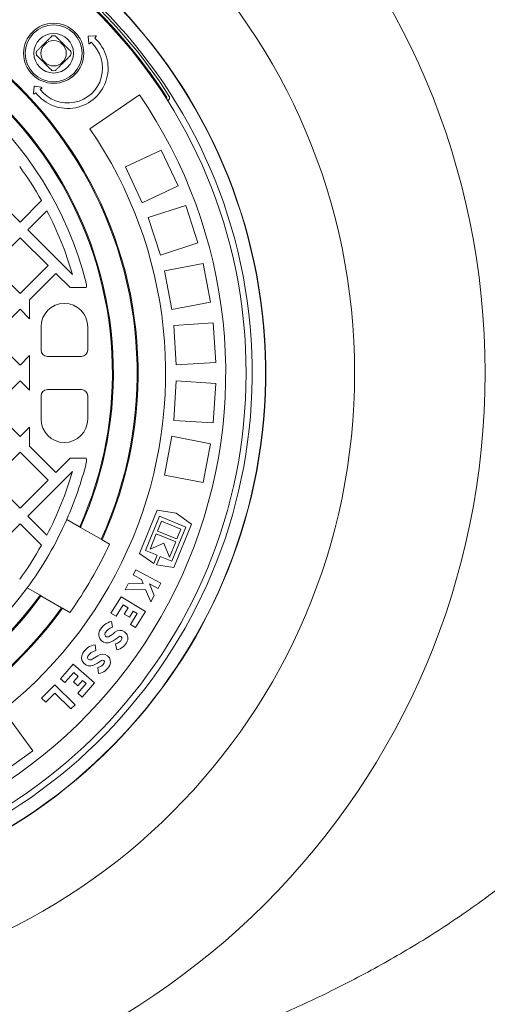
# Model space of a CAD drawing. Units: millimetres. Extents: x 308 to 5463, y 679 to 3753.
# Drawn here: x 4488 to 4784, y 1582 to 2205 of the extents above; entities that cross this region are included whole.
import ezdxf

# ---------------------------------------------------------------- set-up
doc = ezdxf.new("R2010")
doc.units = ezdxf.units.MM
doc.header["$LTSCALE"] = 20
doc.linetypes.add('SLD-Durchgehend', pattern=[0])
doc.layers.add('MAßLINIE_MAßZEICHNUNGEN', color=7, linetype='SLD-Durchgehend')
doc.styles.add('SLDTEXTSTYLE0', font='Opinion Pro')
doc.dimstyles.new('SLDDIMSTYLE0', dxfattribs={"dimtxt": 105.833333, "dimasz": 70, "dimexe": 0, "dimexo": 0.0625, "dimgap": 26.458333, "dimtad": 0, "dimdec": 0, "dimrnd": 1e-09, "dimzin": 12, "dimdsep": 46, "dimtxsty": 'SLDTEXTSTYLE0', "dimsah": 1, "dimcen": 0.09, "dimadec": 0, "dimazin": 3, "dimtfac": 1, "dimtdec": 0, "dimtofl": 0, "dimtmove": 0, "dimatfit": 3, "dimfxl": 1, "dimfrac": 2, "dimtolj": 1, "dimtzin": 12, "dimarcsym": 0})

# ---------------------------------------------------------------- blocks, each defined once
blk = doc.blocks.new('_D')
at = {"layer": 'MAßLINIE_MAßZEICHNUNGEN', "color": 7}
for p, q in [((4317.94, 2526.64), (5405.64, 2526.64)), ((5385.64, 2526.64), (5385.64, 2122.32)), ((5385.64, 1436.74), (5385.64, 1815.79)), ((4317.94, 1436.74), (5405.64, 1436.74))]:
    blk.add_line(p, q, dxfattribs=at)
for points in [[(5385.64, 2526.64), (5355.64, 2456.64), (5415.64, 2456.64)], [(5385.64, 1436.74), (5415.64, 1506.74), (5355.64, 1506.74)]]:
    blk.add_solid(points, dxfattribs=at)
at = {"layer": 'MAßLINIE_MAßZEICHNUNGEN', "color": 7, "insert": (5324.29, 1815.79), "char_height": 105.833, "attachment_point": 1, "rotation": 90, "style": 'SLDTEXTSTYLE0'}
blk.add_mtext('1090', dxfattribs=at)
blk = doc.blocks.new('_D_1')
at = {"layer": 'MAßLINIE_MAßZEICHNUNGEN', "color": 7}
for p, q in [((3429.64, 1919.93), (3429.64, 1157.19)), ((5185.64, 1919.93), (5185.64, 1157.19)), ((3429.64, 1177.19), (4165.05, 1177.19)), ((5185.64, 1177.19), (4450.22, 1177.19))]:
    blk.add_line(p, q, dxfattribs=at)
for points in [[(3429.64, 1177.19), (3499.64, 1147.19), (3499.64, 1207.19)], [(5185.64, 1177.19), (5115.64, 1207.19), (5115.64, 1147.19)]]:
    blk.add_solid(points, dxfattribs=at)
at = {"layer": 'MAßLINIE_MAßZEICHNUNGEN', "color": 7, "insert": (4165.05, 1238.53), "char_height": 105.833, "attachment_point": 1, "style": 'SLDTEXTSTYLE0'}
blk.add_mtext('1756', dxfattribs=at)

msp = doc.modelspace()

# ---------------------------------------------------------------- linework, layer by layer
at = {"color": 7, "linetype": 'SLD-Durchgehend', "lineweight": 18}
for p, q in [((4531.75, 2194.41), (4532.1, 2190.29)), ((4536.27, 2194.93), (4532.14, 2194.85)), ((4535.86, 2193.46), (4536.58, 2194.26)), ((4532.8, 2190.06), (4533.52, 2190.86)), ((4497.5, 2162.77), (4497.1, 2158.65)), ((4502.04, 2162.46), (4497.96, 2163.12)), ((4501.37, 2161.09), (4502.22, 2161.75)), ((4497.74, 2158.3), (4498.59, 2158.95)), ((4564.1, 2157.6), (4532.77, 2136.11)), ((4583.1, 2156.35), (4582.94, 2156.65)), ((4555.21, 2112.01), (4577.83, 2122.65)), ((4588.48, 2100.03), (4577.83, 2122.65)), ((4565.86, 2089.39), (4555.21, 2112.01)), ((4565.86, 2089.39), (4588.48, 2100.03)), ((4470.98, 2094.83), (4488.65, 2077.15)), ((4488.65, 2077.15), (4502.19, 2090.68)), ((4569.59, 2079.95), (4593.37, 2087.67)), ((4601.09, 2063.9), (4593.37, 2087.67)), ((4505.65, 2084.25), (4493.6, 2072.2)), ((4577.32, 2056.17), (4569.59, 2079.95)), ((4493.6, 2072.2), (4521.73, 2044.07)), ((4488.65, 2067.25), (4470.98, 2049.57)), ((4506.33, 2049.57), (4488.65, 2067.25)), ((4577.32, 2056.17), (4601.09, 2063.9)), ((4470.98, 2049.57), (4488.65, 2031.9)), ((4488.65, 2031.9), (4506.33, 2049.57)), ((4579.84, 2046.34), (4604.4, 2051.03)), ((4609.08, 2026.47), (4604.4, 2051.03)), ((4511.28, 2044.62), (4494.64, 2027.98)), ((4520.21, 2035.69), (4511.28, 2044.62)), ((4584.53, 2021.79), (4579.84, 2046.34)), ((4530.37, 2035.69), (4520.21, 2035.69)), ((4494.64, 2027.98), (4494.64, 2016.01)), ((4584.53, 2021.79), (4609.08, 2026.47)), ((4488.65, 2022), (4470.98, 2004.32)), ((4494.64, 2016.01), (4488.65, 2022)), ((4585.8, 2011.72), (4610.75, 2013.29)), ((4612.32, 1988.33), (4610.75, 2013.29)), ((4501.89, 2010.94), (4501.89, 1996.19)), ((4531.39, 2010.94), (4531.39, 1996.19)), ((4587.37, 1986.77), (4585.8, 2011.72)), ((4470.98, 2004.32), (4488.65, 1986.64)), ((4488.65, 1986.64), (4494.64, 1992.62)), ((4494.64, 1992.62), (4494.64, 1970.76)), ((4505.89, 1992.19), (4527.39, 1992.19)), ((4587.37, 1986.77), (4612.32, 1988.33)), ((4488.65, 1976.74), (4470.98, 1959.06)), ((4494.64, 1970.76), (4488.65, 1976.74)), ((4585.8, 1951.67), (4587.37, 1976.62)), ((4587.37, 1976.62), (4612.32, 1975.05)), ((4610.75, 1950.1), (4612.32, 1975.05)), ((4505.89, 1971.19), (4527.39, 1971.19)), ((4501.89, 1967.19), (4501.89, 1952.44)), ((4531.39, 1967.19), (4531.39, 1952.44)), ((4470.98, 1959.06), (4488.65, 1941.39)), ((4585.8, 1951.67), (4610.75, 1950.1)), ((4488.65, 1941.39), (4494.64, 1947.37)), ((4494.64, 1947.37), (4494.64, 1935.4)), ((4579.84, 1917.04), (4584.53, 1941.6)), ((4584.53, 1941.6), (4609.08, 1936.91)), ((4488.65, 1931.49), (4470.98, 1913.81)), ((4506.33, 1913.81), (4488.65, 1931.49)), ((4494.64, 1935.4), (4511.28, 1918.76)), ((4604.4, 1912.35), (4609.08, 1936.91)), ((4511.28, 1918.76), (4520.21, 1927.69)), ((4530.37, 1927.69), (4520.21, 1927.69)), ((4521.73, 1919.31), (4493.6, 1891.18)), ((4470.98, 1913.81), (4488.65, 1896.13)), ((4488.65, 1896.13), (4506.33, 1913.81)), ((4579.84, 1917.04), (4604.4, 1912.35)), ((4575.39, 1894.81), (4564.24, 1867.56)), ((4587.32, 1893.08), (4575.39, 1894.81)), ((4620.96, 1898.45), (4620.66, 1898.55)), ((4493.6, 1891.18), (4505.65, 1879.13)), ((4526.31, 1884.3), (4518.14, 1889.02)), ((4567.88, 1869.33), (4576.74, 1890.99)), ((4578.02, 1887.94), (4575.47, 1881.69)), ((4576.74, 1890.99), (4593.4, 1884.17)), ((4590.35, 1882.89), (4578.02, 1887.94)), ((4597.04, 1885.95), (4587.32, 1893.08)), ((4488.65, 1886.23), (4470.98, 1868.55)), ((4502.19, 1872.7), (4488.65, 1886.23)), ((4526.85, 1883.99), (4526.31, 1884.3)), ((4539.91, 1876.46), (4526.85, 1883.99)), ((4575.47, 1881.69), (4587.79, 1876.65)), ((4593.4, 1884.17), (4584.54, 1862.52)), ((4585.89, 1858.7), (4597.04, 1885.95)), ((4587.79, 1876.65), (4590.35, 1882.89)), ((4540.45, 1876.15), (4539.91, 1876.46)), ((4545.13, 1873.44), (4540.45, 1876.15)), ((4574.72, 1879.86), (4570.8, 1870.28)), ((4587.04, 1874.81), (4574.72, 1879.86)), ((4575.29, 1866.3), (4567.88, 1869.33)), ((4570.8, 1870.28), (4579.48, 1873.92)), ((4579.48, 1873.92), (4583.12, 1865.23)), ((4583.12, 1865.23), (4587.04, 1874.81)), ((4564.24, 1867.56), (4573.14, 1861.03)), ((4573.14, 1861.03), (4575.29, 1866.3)), ((4577.13, 1865.55), (4574.97, 1860.28)), ((4584.54, 1862.52), (4577.13, 1865.55)), ((4561.82, 1857.23), (4560.03, 1853.9)), ((4577.68, 1848.71), (4561.82, 1857.23)), ((4574.97, 1860.28), (4585.89, 1858.7)), ((4607.66, 1859.71), (4607.96, 1859.61)), ((4560.03, 1853.9), (4565.32, 1851.06)), ((4565.32, 1851.06), (4566.44, 1848.39)), ((4493.14, 1845.72), (4501.31, 1841)), ((4557, 1848.26), (4555.01, 1844.55)), ((4555.01, 1844.55), (4567.98, 1844.72)), ((4566.44, 1848.39), (4557, 1848.26)), ((4567.98, 1844.72), (4571.29, 1836.82)), ((4570.36, 1848.36), (4575.89, 1845.38)), ((4573.48, 1840.9), (4570.36, 1848.36)), ((4575.89, 1845.38), (4577.68, 1848.71)), ((4501.31, 1841), (4501.85, 1840.69)), ((4501.85, 1840.69), (4514.91, 1833.15)), ((4552.53, 1840.14), (4546.11, 1829.72)), ((4567.85, 1830.7), (4552.53, 1840.14)), ((4571.29, 1836.82), (4573.48, 1840.9)), ((4514.91, 1833.15), (4515.45, 1832.84)), ((4515.45, 1832.84), (4520.13, 1830.14)), ((4549.32, 1827.74), (4553.76, 1834.94)), ((4553.76, 1834.94), (4556.9, 1833.01)), ((4556.9, 1833.01), (4554.54, 1829.18)), ((4546.11, 1829.72), (4549.32, 1827.74)), ((4554.54, 1829.18), (4557.76, 1827.19)), ((4557.76, 1827.19), (4560.12, 1831.02)), ((4562.65, 1829.46), (4558.4, 1822.57)), ((4560.12, 1831.02), (4562.65, 1829.46)), ((4561.62, 1820.59), (4567.85, 1830.7)), ((4547.16, 1820.76), (4546.48, 1824.49)), ((4558.4, 1822.57), (4561.62, 1820.59)), ((4536.56, 1806.01), (4536.1, 1809.77)), ((4549.07, 1810.21), (4549.74, 1806.49)), ((4522.22, 1797.45), (4514.13, 1788.26)), ((4535.73, 1785.55), (4522.22, 1797.45)), ((4537.86, 1795.36), (4538.31, 1791.61)), ((4514.13, 1788.26), (4516.97, 1785.76)), ((4516.97, 1785.76), (4522.56, 1792.11)), ((4525.33, 1789.67), (4522.36, 1786.29)), ((4522.56, 1792.11), (4525.33, 1789.67)), ((4510.54, 1784.41), (4502.25, 1775.99)), ((4523.37, 1771.78), (4510.54, 1784.41)), ((4522.36, 1786.29), (4525.19, 1783.8)), ((4530.4, 1785.21), (4525.05, 1779.13)), ((4525.19, 1783.8), (4528.17, 1787.18)), ((4527.88, 1776.64), (4535.73, 1785.55)), ((4528.17, 1787.18), (4530.4, 1785.21)), ((4502.25, 1775.99), (4504.95, 1773.33)), ((4504.95, 1773.33), (4510.58, 1779.06)), ((4510.58, 1779.06), (4520.72, 1769.09)), ((4525.05, 1779.13), (4527.88, 1776.64)), ((4520.72, 1769.09), (4523.37, 1771.78)), ((4482.03, 1762.92), (4496.73, 1742.69)), ((4476.5, 1728), (4496.73, 1742.69))]:
    msp.add_line(p, q, dxfattribs=at)
for centre, radius in [((4307.64, 1981.69), 475), ((4307.64, 1981.69), 392.5), ((4509.87, 2183.92), 19), ((4509.87, 2183.92), 18), ((4509.87, 2183.92), 12.5), ((4509.87, 2183.92), 8)]:
    msp.add_circle(centre, radius, dxfattribs=at)
for centre, radius, start, end in [((4307.64, 1981.69), 336.3, 274.19336, 265.80664), ((4307.64, 1981.69), 336.11, 274.21136, 265.78864), ((4307.64, 1981.69), 327.73, 274.55611, 265.44389), ((4307.64, 1981.69), 323.88, 274.22375, 180), ((4307.64, 1981.69), 324.5, 32.56608, 65.03392), ((4307.64, 1981.69), 326.19, 32.43672, 65.16328), ((4307.64, 1981.69), 255.62, 335.61264, 84.38736), ((4307.64, 1981.69), 255, 335.62627, 84.37373), ((4307.64, 1981.69), 240, 335.97916, 84.02084), ((4307.64, 1981.69), 239.38, 335.99463, 84.00537), ((4307.64, 1981.69), 230, 14.31658, 83.75987), ((4518.8, 2174.51), 25.5, 217.58421, 48.01602), ((4509.87, 2183.92), 11, 84.40057, 95.59943), ((4532.15, 2194.45), 0.4, 91.16841, 184.86363), ((4536.28, 2194.53), 0.4, 318.01602, 91.16841), ((4518.8, 2174.51), 22, 217.58421, 48.01602), ((4532.5, 2190.33), 0.4, 184.86363, 318.01602), ((4509.87, 2183.92), 11, 174.40057, 185.59943), ((4509.87, 2183.92), 11, 354.40057, 5.59943), ((4509.87, 2183.92), 11, 264.40057, 275.59943), ((4497.9, 2162.73), 0.4, 80.7366, 174.43182), ((4501.98, 2162.06), 0.4, 307.58421, 80.7366), ((4307.64, 1981.69), 311, 280.5533, 34.4467), ((4497.5, 2158.61), 0.4, 174.43182, 307.58421), ((4579.85, 2155.55), 1.5, 338.28391, 32.56608), ((4307.64, 1981.69), 273, 280.5533, 34.4467), ((4307.64, 1981.69), 223, 29.25833, 35.83995), ((4307.64, 1981.69), 223, 16.24462, 27.38072), ((4525.65, 2037.33), 5, 340.8783, 14.31658), ((4516.64, 2010.94), 14.75, 90, 180), ((4516.64, 2010.94), 14.75, 0, 90), ((4505.89, 1996.19), 4, 180, 270), ((4527.39, 1996.19), 4, 270, 0), ((4505.89, 1967.19), 4, 90, 180), ((4527.39, 1967.19), 4, 0, 90), ((4516.64, 1952.44), 14.75, 180, 270), ((4516.64, 1952.44), 14.75, 270, 0), ((4307.64, 1981.69), 230, 336.24013, 345.68342), ((4525.65, 1926.05), 5, 345.68342, 19.1217), ((4307.64, 1981.69), 223, 332.61928, 343.75538), ((4307.64, 1981.69), 230, 323.75987, 336.24013), ((4307.64, 1981.69), 223, 324.16005, 330.74167), ((4307.64, 1981.69), 261, 324.50347, 335.49653), ((4307.64, 1981.69), 230, 216.24013, 323.75987), ((4307.64, 1981.69), 240, 215.97916, 324.02084), ((4307.64, 1981.69), 239.38, 215.99463, 324.00537), ((4307.64, 1981.69), 255.62, 215.61264, 324.38736), ((4307.64, 1981.69), 255, 215.62627, 324.37373), ((4548.78, 1813.75), 10.98, 102.08863, 153.77685), ((4548.78, 1813.75), 7.2, 103.05454, 153.77685), ((4543.74, 1816.24), 5.36, 153.77685, 297.17751), ((4543.74, 1816.24), 1.57, 153.77685, 297.17751), ((4535, 1833.25), 20.7, 297.17751, 311.03188), ((4535, 1833.25), 24.48, 297.17751, 311.03188), ((4551.84, 1813.9), 4.95, 337.20485, 131.03188), ((4547.84, 1815.58), 5.51, 282.89563, 337.20485), ((4551.84, 1813.9), 1.17, 337.20485, 131.03188), ((4537.78, 1798.91), 10.98, 98.78863, 150.47685), ((4547.84, 1815.58), 9.29, 281.81935, 337.20485), ((4532.88, 1801.69), 5.36, 150.47685, 293.87751), ((4532.88, 1801.69), 1.58, 150.47685, 293.87751), ((4537.78, 1798.91), 7.2, 99.75454, 150.47685), ((4525.14, 1819.17), 20.7, 293.87751, 307.73188), ((4540.84, 1798.89), 4.95, 333.90485, 127.73188), ((4525.14, 1819.17), 24.48, 293.87751, 307.73188), ((4536.94, 1800.8), 5.51, 279.59563, 333.90485), ((4536.94, 1800.8), 9.29, 278.51935, 333.90485), ((4540.84, 1798.89), 1.17, 333.90485, 127.73188)]:
    msp.add_arc(centre, radius, start, end, dxfattribs=at)
for points, knots in [([(3572.64, 1981.69), (3572.76, 1989.43), (3573.02, 2004.93), (3575.08, 2028.18), (3578.35, 2051.22), (3582.2, 2070.43), (3585.95, 2085.81), (3589.19, 2097.61), (3592.77, 2109.33), (3596.71, 2121.01), (3600.99, 2132.63), (3607.18, 2148.06), (3614.36, 2164.04), (3622.62, 2180.47), (3629.85, 2193.75), (3637.5, 2206.82), (3645.59, 2219.71), (3654.1, 2232.39), (3663.04, 2244.88), (3672.35, 2257.11), (3683.8, 2271.28), (3697.61, 2287.17), (3714.06, 2304.55), (3731.27, 2321.29), (3750.03, 2338.14), (3770.4, 2354.98), (3792.45, 2371.68), (3815.23, 2387.51), (3835.35, 2400.35), (3852.49, 2410.57), (3871.09, 2421.12), (3894.82, 2433.6), (3923.95, 2447.43), (3949.39, 2458.29), (3970.82, 2466.69), (3988.06, 2473.02), (4005.45, 2478.99), (4023, 2484.61), (4040.69, 2489.88), (4058.53, 2494.79), (4076.47, 2499.35), (4095.03, 2503.68), (4114.22, 2507.73), (4134.03, 2511.49), (4153.92, 2514.82), (4173.93, 2517.75), (4194.03, 2520.27), (4214.22, 2522.38), (4234.46, 2524.08), (4254.83, 2525.36), (4275.32, 2526.24), (4295.91, 2526.69), (4316.52, 2526.72), (4337.18, 2526.33), (4357.86, 2525.5), (4378.56, 2524.24), (4399.25, 2522.55), (4422.8, 2520.13), (4449.18, 2516.74), (4478.35, 2512.08), (4507.41, 2506.52), (4536.29, 2500.06), (4564.92, 2492.69), (4593.3, 2484.4), (4621.44, 2475.16), (4649.25, 2464.96), (4676.67, 2453.82), (4703.68, 2441.7), (4730.29, 2428.56), (4756.38, 2414.41), (4781.86, 2399.25), (4806.72, 2383.05), (4830.93, 2365.74), (4852.11, 2349.14), (4870.38, 2333.59), (4885.98, 2319.38), (4901.1, 2304.6), (4916.32, 2288.61), (4931.51, 2271.32), (4946.53, 2252.63), (4960.67, 2233.3), (4974.03, 2213.12), (4986.52, 2192.09), (4997.85, 2170.52), (5007.88, 2148.73), (5016.64, 2126.79), (5024.2, 2104.44), (5029.52, 2085.33), (5033.16, 2069.73), (5035.61, 2057.63), (5037.71, 2045.44), (5039.47, 2033.02), (5040.87, 2020.39), (5041.88, 2007.53), (5042.5, 1994.62), (5042.7, 1981.67), (5042.5, 1968.7), (5041.88, 1955.71), (5040.84, 1942.73), (5039.39, 1929.71), (5037.52, 1916.7), (5035.23, 1903.68), (5032.52, 1890.72), (5029.47, 1878.13), (5026.13, 1865.92), (5022.51, 1854.09), (5018.56, 1842.36), (5012.82, 1826.8), (5004.87, 1807.76), (4995.82, 1788.99), (4987.91, 1774.13), (4981.49, 1762.83), (4974.75, 1751.69), (4966.99, 1739.58), (4958.1, 1726.58), (4947.97, 1712.78), (4937.37, 1699.29), (4926.31, 1686.1), (4914.81, 1673.22), (4902.98, 1660.75), (4890.86, 1648.72), (4878.2, 1636.85), (4864.9, 1625.06), (4850.92, 1613.39), (4836.6, 1602.1), (4818.82, 1588.87), (4797.34, 1574.04), (4771.87, 1558.02), (4745.7, 1543.01), (4718.04, 1528.59), (4688.93, 1514.87), (4658.35, 1501.94), (4627.21, 1490.2), (4595.66, 1479.67), (4563.8, 1470.34), (4531.67, 1462.18), (4499.19, 1455.15), (4466.51, 1449.26), (4433.69, 1444.5), (4400.75, 1440.85), (4367.65, 1438.31), (4334.5, 1436.87), (4301.35, 1436.53), (4268.22, 1437.28), (4235.08, 1439.14), (4202.02, 1442.11), (4169.12, 1446.17), (4136.38, 1451.36), (4103.77, 1457.68), (4071.4, 1465.14), (4039.36, 1473.74), (4007.64, 1483.51), (3976.25, 1494.5), (3945.3, 1506.68), (3919.95, 1517.85), (3900, 1527.39), (3885.15, 1534.88), (3870.44, 1542.7), (3855.86, 1550.86), (3841.47, 1559.35), (3824.92, 1569.62), (3806.38, 1581.9), (3786.01, 1596.47), (3766.16, 1611.83), (3746.92, 1627.95), (3728.36, 1644.81), (3710.5, 1662.45), (3693.37, 1680.91), (3677.46, 1699.69), (3662.76, 1718.72), (3649.26, 1737.92), (3636.68, 1757.7), (3624.94, 1778.29), (3614.13, 1799.69), (3604.49, 1821.54), (3596.15, 1843.52), (3589.09, 1865.56), (3583.25, 1887.92), (3579.37, 1906.96), (3576.88, 1922.46), (3575.31, 1934.46), (3574.1, 1946.52), (3572.94, 1962.26), (3572.76, 1974), (3572.64, 1981.69)], [0, 0, 0, 0, 0.005738, 0.011495, 0.017289, 0.022989, 0.02601, 0.02903, 0.032061, 0.035092, 0.038169, 0.041245, 0.047417, 0.051149, 0.05488, 0.058627, 0.062373, 0.066163, 0.069953, 0.073757, 0.07756, 0.083456, 0.089364, 0.095302, 0.101249, 0.108064, 0.11489, 0.121752, 0.128625, 0.132586, 0.136547, 0.144482, 0.152459, 0.160448, 0.164986, 0.169524, 0.17407, 0.178617, 0.183187, 0.187756, 0.192334, 0.196911, 0.201891, 0.206871, 0.21186, 0.216848, 0.221863, 0.226878, 0.231901, 0.236925, 0.242013, 0.247102, 0.252199, 0.257296, 0.262419, 0.267543, 0.272675, 0.277808, 0.285097, 0.292393, 0.29971, 0.307033, 0.314327, 0.321628, 0.328953, 0.336286, 0.343586, 0.350896, 0.358235, 0.365584, 0.372895, 0.380217, 0.387579, 0.394955, 0.400162, 0.405368, 0.4106, 0.415831, 0.42174, 0.427659, 0.433603, 0.439489, 0.445601, 0.45173, 0.457546, 0.463378, 0.469243, 0.475028, 0.478076, 0.481124, 0.484183, 0.487241, 0.490425, 0.493609, 0.496805, 0.500001, 0.503211, 0.506421, 0.509644, 0.512868, 0.51613, 0.519392, 0.522668, 0.525943, 0.528997, 0.53205, 0.535114, 0.538177, 0.544343, 0.550408, 0.553618, 0.556827, 0.560047, 0.563266, 0.567492, 0.571718, 0.575962, 0.580207, 0.584484, 0.588765, 0.59295, 0.597139, 0.601634, 0.60613, 0.610639, 0.61515, 0.622562, 0.629988, 0.637453, 0.64493, 0.653111, 0.661305, 0.669539, 0.677785, 0.685961, 0.694147, 0.702365, 0.710593, 0.718766, 0.726949, 0.73516, 0.743379, 0.751553, 0.759735, 0.767944, 0.776163, 0.784339, 0.792524, 0.800739, 0.808963, 0.817145, 0.825337, 0.833564, 0.841803, 0.849994, 0.854096, 0.858199, 0.862324, 0.866449, 0.870582, 0.874716, 0.880889, 0.887071, 0.893278, 0.899494, 0.905677, 0.911871, 0.918099, 0.92434, 0.930124, 0.935918, 0.941738, 0.947499, 0.953492, 0.959501, 0.965199, 0.970913, 0.976659, 0.982326, 0.985313, 0.988301, 0.991298, 0.994296, 1, 1, 1, 1]), ([(4512.14, 2433.67), (4523.05, 2431.02), (4544.89, 2425.73), (4571.82, 2417.73), (4593.17, 2410.74), (4609.07, 2405.15), (4624.85, 2399.23), (4640.5, 2392.97), (4656.01, 2386.36), (4671.36, 2379.42), (4686.56, 2372.11), (4701.97, 2364.25), (4717.55, 2355.81), (4733.29, 2346.73), (4748.79, 2337.22), (4766.42, 2325.71), (4785.97, 2311.92), (4807.2, 2295.49), (4827.6, 2278.1), (4843.99, 2262.68), (4856.71, 2249.75), (4866.18, 2239.58), (4875.37, 2229.13), (4886, 2216.32), (4897.8, 2200.92), (4910.41, 2182.67), (4922.04, 2163.82), (4932.8, 2144.1), (4940.9, 2127.02), (4946.87, 2112.79), (4951.94, 2099.6), (4957.28, 2083.77), (4962.45, 2065.23), (4966.61, 2046.41), (4969.78, 2027.1), (4971.87, 2007.3), (4972.78, 1987.42), (4972.53, 1967.81), (4971.2, 1948.58), (4968.78, 1929.43), (4965.24, 1910.13), (4960.52, 1890.72), (4955.22, 1873.26), (4949.8, 1858.03), (4944.57, 1844.92), (4938.84, 1831.99), (4932.6, 1819.18), (4925.87, 1806.54), (4918.65, 1794.06), (4911, 1781.82), (4903.07, 1770.04), (4894.92, 1758.74), (4886.58, 1747.89), (4877.92, 1737.27), (4868.93, 1726.87), (4859.63, 1716.71), (4850.09, 1706.85), (4840.35, 1697.29), (4830.23, 1687.86), (4819.66, 1678.52), (4808.65, 1669.27), (4797.39, 1660.29), (4784.76, 1650.72), (4770.68, 1640.65), (4755.1, 1630.2), (4739.19, 1620.19), (4722.95, 1610.62), (4706.42, 1601.48), (4689.7, 1592.82), (4672.86, 1584.65), (4655.59, 1576.81), (4637.78, 1569.27), (4619.43, 1562.05), (4600.89, 1555.29), (4582.68, 1549.15), (4564.85, 1543.59), (4547.39, 1538.57), (4529.83, 1533.91), (4518.04, 1531.11), (4512.14, 1529.71)], [0, 0, 0, 0, 0.024214, 0.048467, 0.060575, 0.072683, 0.084813, 0.096943, 0.109052, 0.121161, 0.133295, 0.145429, 0.158478, 0.171527, 0.184614, 0.197702, 0.216945, 0.236226, 0.255588, 0.274759, 0.28474, 0.294722, 0.304735, 0.314748, 0.33064, 0.34657, 0.362582, 0.378401, 0.395008, 0.403343, 0.411677, 0.4255, 0.439361, 0.453184, 0.467049, 0.481556, 0.496114, 0.509957, 0.523844, 0.537686, 0.551571, 0.566145, 0.580766, 0.590895, 0.601024, 0.61121, 0.621396, 0.631746, 0.642095, 0.652495, 0.662895, 0.672722, 0.68255, 0.692412, 0.702274, 0.712198, 0.72213, 0.73188, 0.741636, 0.751969, 0.762303, 0.772663, 0.783024, 0.796503, 0.809982, 0.823509, 0.837035, 0.850646, 0.864267, 0.877639, 0.891021, 0.905186, 0.919351, 0.933553, 0.947754, 0.960803, 0.973853, 0.986926, 1, 1, 1, 1]), ([(4508.79, 2194.87), (4508.41, 2194.48), (4507.62, 2193.69), (4506.35, 2192.42), (4504.74, 2190.82), (4503.04, 2189.12), (4501.43, 2187.51), (4500.14, 2186.21), (4499.33, 2185.4), (4498.92, 2185)], [0, 0, 0, 0, 0.12772, 0.261753, 0.39538, 0.598227, 0.731876, 0.865941, 1, 1, 1, 1]), ([(4520.82, 2185), (4520.43, 2185.38), (4519.64, 2186.17), (4518.37, 2187.45), (4516.76, 2189.05), (4515.06, 2190.75), (4513.45, 2192.36), (4512.16, 2193.65), (4511.35, 2194.47), (4510.94, 2194.87)], [0, 0, 0, 0, 0.12772, 0.261753, 0.39538, 0.598227, 0.731876, 0.865941, 1, 1, 1, 1]), ([(4498.92, 2182.85), (4499.33, 2182.44), (4500.14, 2181.63), (4501.43, 2180.34), (4503.04, 2178.73), (4504.74, 2177.03), (4506.35, 2175.42), (4507.62, 2174.15), (4508.41, 2173.36), (4508.79, 2172.98)], [0, 0, 0, 0, 0.1340587, 0.2681239, 0.4017733, 0.6046198, 0.7382468, 0.8722798, 1, 1, 1, 1]), ([(4510.94, 2172.98), (4511.35, 2173.38), (4512.16, 2174.19), (4513.45, 2175.49), (4515.06, 2177.09), (4516.76, 2178.8), (4518.37, 2180.4), (4519.64, 2181.67), (4520.43, 2182.46), (4520.82, 2182.85)], [0, 0, 0, 0, 0.134059, 0.268124, 0.401773, 0.60462, 0.738247, 0.87228, 1, 1, 1, 1]), ([(4583.1, 2156.35), (4583.15, 2156.16), (4583.24, 2155.79), (4583.1, 2155.17), (4582.77, 2154.58), (4582.42, 2154.25), (4582.2, 2154.11), (4582.19, 2154.1)], [0, 0, 0, 0, 0.242027, 0.484054, 0.726081, 0.984196, 1, 1, 1, 1])]:
    msp.add_open_spline(points, degree=3, knots=knots, dxfattribs=at)

# ---------------------------------------------------------------- dimensions: what is measured, and where the dimension line sits
at = {"layer": 'MAßLINIE_MAßZEICHNUNGEN', "color": 7}
dim = msp.add_linear_dim(base=(5385.64, 1436.74), p1=(4297.94, 2526.64), p2=(4297.94, 1436.74), angle=90, dimstyle='SLDDIMSTYLE0', dxfattribs=at)
dim.commit()
dim.dimension.update_dxf_attribs({"geometry": '_D', "text_midpoint": (5385.64, 1969.05), "dimtype": 160})
dim = msp.add_linear_dim(base=(3429.64, 1177.19), p1=(5185.64, 1939.93), p2=(3429.64, 1939.93), dimstyle='SLDDIMSTYLE0', dxfattribs=at)
dim.commit()
dim.dimension.update_dxf_attribs({"geometry": '_D_1', "text_midpoint": (4307.64, 1177.19), "dimtype": 160})

doc.saveas('drawing.dxf')
